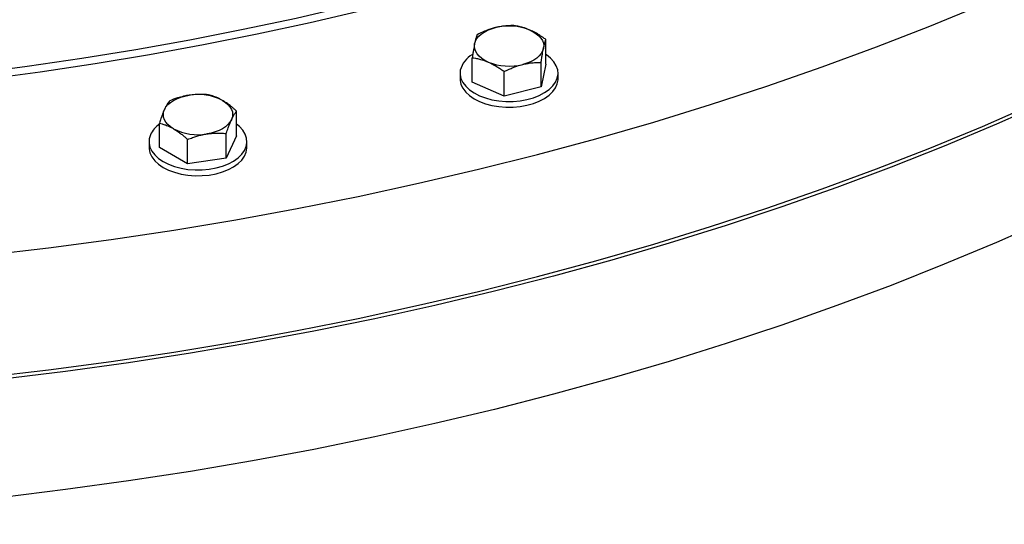
# Model space of a CAD drawing. Units: inches. Extents: x 0.1 to 16.9, y 0.1 to 10.9.
# Drawn here: x 9.2 to 9.6, y 8.5 to 8.7 of the extents above; entities that cross this region are included whole.
import ezdxf

# ---------------------------------------------------------------- set-up
doc = ezdxf.new("R2010")
doc.units = ezdxf.units.IN
doc.header["$MEASUREMENT"] = 0
doc.linetypes.add('SLD-Solid', pattern=[0])

msp = doc.modelspace()

# ---------------------------------------------------------------- linework, layer by layer
at = {"color": 7, "linetype": 'SLD-Solid', "lineweight": 25}
for p, q in [((9.387940130190302, 8.693314075181368), (9.387940130190302, 8.703586086932479)), ((9.357157489534064, 8.685704328918108), (9.357157489534064, 8.695976340669219)), ((9.385952398189591, 8.6837168122923), (9.385952398189591, 8.69398882404341)), ((9.387940130190302, 8.693314075181368), (9.385952398189591, 8.6837168122923)), ((9.352048809862177, 8.689509202049734), (9.352048809862177, 8.68708509651445)), ((9.370561077861472, 8.67991193916067), (9.370561077861472, 8.69018395091178)), ((9.393048809862178, 8.687085096514448), (9.393048809862178, 8.689509202049734)), ((9.370561077861472, 8.67991193916067), (9.357157489534064, 8.685704328918108)), ((9.385952398189591, 8.6837168122923), (9.370561077861472, 8.67991193916067)), ((9.258526757051909, 8.663358536954252), (9.258526757051909, 8.673630548705363)), ((9.226181459974045, 8.6583552442582), (9.226181459974045, 8.668627256009309)), ((9.25419330893643, 8.654022265680847), (9.25419330893643, 8.664294277431958)), ((9.258526757051909, 8.663358536954252), (9.25419330893643, 8.654022265680847)), ((9.22185410851297, 8.660856890606222), (9.22185410851297, 8.658432785070936)), ((9.238020660397499, 8.651520619332821), (9.238020660397499, 8.661792631083932)), ((9.26285410851297, 8.658432785070936), (9.26285410851297, 8.660856890606222)), ((9.238020660397499, 8.651520619332821), (9.226181459974045, 8.6583552442582)), ((9.25419330893643, 8.654022265680847), (9.238020660397499, 8.651520619332821))]:
    msp.add_line(p, q, dxfattribs=at)
at = {"color": 7, "linetype": 'SLD-Solid', "lineweight": 25, "flags": 128}
for points in [[(7.973117989776265, 9.02635602678683), (7.98124830398403, 9.01149435245645), (7.990049730562505, 8.99676063315564), (7.999516237453555, 8.98216496663964), (8.009641336786222, 8.967717356049214), (8.020418089323181, 8.953427703054981), (8.031839109216554, 8.939305801071322), (8.043896569069798, 8.925361328544453), (8.056582205302215, 8.9116038423193), (8.069887323812392, 8.898042771089722), (8.083802805936708, 8.884687408936546), (8.098319114698809, 8.87154690895788), (8.113426301345774, 8.858630276996026), (8.129114012166498, 8.845946365465329), (8.1453714955876, 8.833503867285176), (8.162187609542025, 8.821311309922306), (8.179550829105255, 8.809377049546502), (8.197449254393907, 8.797709265303695), (8.21587061872134, 8.786315953710387), (8.234802297004606, 8.775204923173238), (8.254231314417074, 8.764383788637565), (8.274144355280708, 8.753859966368454), (8.294527772191978, 8.74364066886801), (8.315367595375111, 8.733732899932278), (8.336649542256264, 8.72414344985118), (8.358359027252105, 8.714878890754797), (8.38048117176603, 8.70594557210916), (8.403000814385216, 8.697349616364637), (8.425902521271492, 8.689096914759922), (8.449170596738924, 8.681193123284459), (8.472789094010853, 8.673643658802126), (8.496741826149021, 8.666453695338772), (8.521012377147283, 8.65962816053621), (8.545584113182327, 8.653171732275048), (8.570440194013662, 8.647088835468715), (8.595563584525072, 8.64138363903083), (8.620937066399643, 8.636060053018053), (8.646543249920333, 8.631121725950315), (8.672364585888014, 8.626572042310318), (8.698383377648817, 8.622414120223965), (8.724581793222539, 8.618650809323361), (8.750941877523783, 8.615284688793816), (8.777445564667486, 8.612318065606198), (8.804074690350369, 8.609752972935857), (8.830811004299843, 8.607591168769176), (8.857636182781837, 8.605834134698746), (8.884531841158964, 8.604483074907959), (8.911479546490442, 8.603538915345704), (8.938460830165106, 8.603002303091783), (8.965457200558868, 8.602873605913432), (8.99245015570796, 8.603152912013268), (9.019421195989253, 8.603840029968842), (9.04635183679897, 8.604934488863828), (9.073223621221112, 8.606435538610771), (9.100018132676919, 8.608342150465154), (9.126717007546649, 8.610653017730447), (9.153301947755107, 8.613366556653657), (9.179754733312224, 8.616480907510752), (9.20605723480012, 8.61999393588122), (9.232191425798117, 8.623903234110895), (9.258139395237139, 8.628206122962041), (9.283883359675059, 8.632899653449579), (9.309405675484593, 8.637980608862156), (9.334688850945353, 8.643445506966733), (9.359715558231802, 8.649290602395126), (9.384468645288875, 8.6555118892109), (9.40893114758715, 8.662105103654829), (9.433086299749478, 8.669065727067071), (9.456917547041147, 8.676388988984032), (9.48040855671566, 8.6840698704078), (9.503543229208388, 8.692103107245915), (9.526305709170405, 8.700483193919114), (9.548680396334959, 8.709204387134589), (9.570651956209108, 8.718260709822145), (9.592205330583216, 8.727645955230582), (9.613325747851102, 8.737353691181502), (9.633998733133762, 8.747377264477597), (9.65421011819972, 8.757709805462419), (9.673946051175232, 8.768344232728495), (9.693193006037669, 8.779273257970582), (9.711937791885578, 8.790489390980696), (9.730167561979057, 8.801984944781529), (9.747869822544285, 8.813752040894723), (9.765032441336118, 8.82578261474038), (9.781643655952925, 8.838068421164127), (9.797692081897958, 8.850601040087932), (9.813166720381714, 8.8633718822808), (9.828056965859947, 8.876372195245414), (9.842352613302193, 8.889593069216646), (9.856043865185779, 8.903025443267875), (9.869121338210554, 8.916660111520885), (9.881576069729745, 8.930487729455125), (9.893399523892496, 8.944498820311969), (9.904583597493918, 8.95868378158961), (9.91512062552862, 8.973032891624143), (9.925003386443926, 8.987536316252307), (9.934225107089157, 9.002184115551321), (9.942779467357619, 9.016966250651224), (9.950660604518083, 9.031872590614999), (9.957863117232813, 9.046892919381824), (9.964382069259365, 9.062016942768642), (9.970212992833654, 9.07723429552529), (9.975351891731915, 9.092534548438309), (9.979795244009546, 9.107907215478619), (9.983540004414838, 9.123341760988112), (9.986583606476072, 9.138827606900268), (9.98892396426042, 9.154354139989834), (9.990559473803565, 9.169910719146598), (9.991489014208957, 9.185486682668277), (9.991711948416036, 9.201071355567505), (9.991228123636835, 9.216654056887952), (9.990037871460684, 9.232224107024507), (9.988142007626978, 9.247770835042544), (9.985541831466081, 9.26328358599126), (9.982239125008855, 9.278751728206032), (9.978236151765332, 9.294164660594838), (9.97353565517342, 9.30951181990371), (9.968140856718687, 9.324782687956265), (9.962055453726517, 9.33996679886234), (9.955283616828153, 9.35505374619078), (9.94782998710234, 9.370033190101498), (9.939699672894575, 9.384894864431878), (9.930898246316099, 9.399628583732689), (9.921431739425048, 9.414224250248688), (9.91130664009238, 9.428671860839115), (9.900529887555424, 9.442961513833348), (9.88910886766205, 9.457083415817007), (9.877051407808805, 9.471027888343876), (9.864365771576386, 9.484785374569029), (9.851060653066211, 9.498346445798607), (9.837145170941893, 9.511701807951782), (9.822628862179792, 9.524842307930447), (9.807521675532827, 9.537758939892303), (9.791833964712104, 9.550442851423), (9.775576481291, 9.562885349603151), (9.758760367336576, 9.575077906966023), (9.741397147773348, 9.587012167341827), (9.723498722484694, 9.598679951584632), (9.705077358157263, 9.61007326317794), (9.686145679873995, 9.62118429371509), (9.666716662461527, 9.632005428250762), (9.646803621597892, 9.642529250519873), (9.626420204686621, 9.652748548020316), (9.60558038150349, 9.662656316956049), (9.584298434622337, 9.672245767037149), (9.562588949626496, 9.68151032613353), (9.54046680511257, 9.690443644779169), (9.517947162493384, 9.69903960052369), (9.495045455607107, 9.707292302128405), (9.471777380139676, 9.715196093603867), (9.448158882867746, 9.722745558086201), (9.42420615072958, 9.729935521549553), (9.399935599731318, 9.736761056352117), (9.375363863696274, 9.743217484613277), (9.35050778286494, 9.749300381419612), (9.325384392353529, 9.755005577857498), (9.300010910478957, 9.760329163870274), (9.274404726958267, 9.76526749093801), (9.248583390990586, 9.769817174578007), (9.222564599229782, 9.77397509666436), (9.196366183656062, 9.777738407564964), (9.170006099354817, 9.781104528094511), (9.143502412211113, 9.784071151282127), (9.11687328652823, 9.78663624395247), (9.090136972578755, 9.788798048119151), (9.063311794096762, 9.790555082189577), (9.036416135719636, 9.791906141980366), (9.009468430388157, 9.792850301542622), (8.982487146713495, 9.793386913796542), (8.955490776319733, 9.793515610974893), (8.92849782117064, 9.793236304875057), (8.901526780889348, 9.792549186919482), (8.874596140079632, 9.791454728024496), (8.847724355657487, 9.789953678277552), (8.82092984420168, 9.78804706642317), (8.79423096933195, 9.785736199157876), (8.767646029123492, 9.783022660234666), (8.741193243566379, 9.779908309377571), (8.714890742078481, 9.776395281007103), (8.688756551080482, 9.772485982777429), (8.662808581641462, 9.768183093926282), (8.63706461720354, 9.763489563438744), (8.611542301394007, 9.758408608026167), (8.586259125933248, 9.75294370992159), (8.5612324186468, 9.747098614493195), (8.536479331589726, 9.740877327677422), (8.512016829291452, 9.734284113233494), (8.487861677129123, 9.727323489821252), (8.464030429837454, 9.72000022790429), (8.44053942016294, 9.712319346480522), (8.417404747670213, 9.704286109642409), (8.394642267708196, 9.695906022969208), (8.372267580543642, 9.687184829753733), (8.350296020669495, 9.678128507066177), (8.328742646295387, 9.66874326165774), (8.307622229027501, 9.65903552570682), (8.286949243744841, 9.649011952410726), (8.266737858678884, 9.638679411425905), (8.24700192570337, 9.628044984159827), (8.227754970840932, 9.617115958917738), (8.209010184993026, 9.605899825907626), (8.190780414899546, 9.594404272106791), (8.173078154334318, 9.582637175993598), (8.155915535542487, 9.570606602147942), (8.139304320925678, 9.558320795724194), (8.123255894980645, 9.54578817680039), (8.10778125649689, 9.53301733460752), (8.092891011018658, 9.520017021642907), (8.078595363576412, 9.506796147671674), (8.064904111692826, 9.493363773620446), (8.05182663866805, 9.479729105367436), (8.03937190714886, 9.465901487433195), (8.027548452986109, 9.451890396576353), (8.016364379384688, 9.437705435298712), (8.005827351349986, 9.423356325264178), (7.995944590434681, 9.408852900636015), (7.986722869789451, 9.394205101336999), (7.978168509520988, 9.379422966237097), (7.970287372360524, 9.364516626273323), (7.963084859645795, 9.349496297506498), (7.956565907619241, 9.334372274119678), (7.950734984044955, 9.319154921363031), (7.945596085146692, 9.303854668450013), (7.941152732869062, 9.288482001409701), (7.937407972463769, 9.27304745590021), (7.934364370402537, 9.257561609988054), (7.932024012618188, 9.242035076898487), (7.930388503075045, 9.226478497741724), (7.929458962669652, 9.210902534220045), (7.929236028462572, 9.195317861320817), (7.929719853241774, 9.17973516000037), (7.930910105417923, 9.164165109863815), (7.932805969251632, 9.148618381845777), (7.93540614541253, 9.133105630897061), (7.938708851869754, 9.11763748868229), (7.942711825113278, 9.102224556293484), (7.947412321705191, 9.086877396984612), (7.952807120159924, 9.071606528932055), (7.958892523152092, 9.056422418025981), (7.965664360050458, 9.04133547069754), (7.973117989776265, 9.02635602678683)], [(8.092797504765725, 9.047184945775598), (8.099942326342244, 9.034124686515568), (8.10767691333545, 9.021176872584553), (8.115995964845768, 9.008350377767462), (8.124893779410838, 8.995653992703145), (8.134364258913013, 8.98309641885973), (8.144400912758705, 8.97068626257106), (8.154996862326708, 8.958432029138358), (8.166144845682469, 8.946342117001102), (8.177837222555048, 8.934424811981168), (8.190065979573387, 8.922688281604136), (8.202822735758263, 8.911140569501672), (8.216098748266202, 8.89978958989883), (8.229884918381382, 8.888643122190036), (8.244171797751443, 8.877708805607478), (8.258949594862909, 8.86699413398556), (8.274208181751805, 8.856506450625005), (8.289937100944863, 8.846252943260115), (8.306125572626547, 8.836240639132663), (8.322762502026995, 8.826476400175773), (8.33983648702583, 8.816966918311092), (8.357335825966599, 8.80771871086248), (8.375248525676504, 8.798738116089362), (8.39356230968592, 8.79003128884281), (8.412264626642088, 8.781604196347299), (8.43134265891116, 8.773462614111082), (8.450783331362791, 8.765612121967948), (8.470573320331166, 8.758058100253065), (8.49069906274638, 8.750805726115587), (8.51114676542988, 8.743859969970485), (8.531902414547636, 8.73722559209207), (8.552951785214509, 8.730907139351547), (8.574280451243284, 8.72490894210081), (8.595873795031657, 8.719235111204638), (8.617717017580405, 8.713889535223315), (8.639795148635887, 8.708875877747598), (8.662093056949905, 8.704197574887884), (8.684595460649906, 8.699857832919268), (8.707286937712412, 8.695859626084118), (8.730151936532511, 8.692205694553687), (8.753174786582147, 8.688898542550126), (8.776339709149907, 8.685940436630222), (8.79963082815498, 8.68333340413201), (8.823032181027816, 8.681079231785347), (8.846527729650083, 8.679179464487355), (8.870101371346378, 8.677635404243645), (8.893736949920218, 8.676448109275984), (8.917418266726669, 8.675618393297032), (8.9411290917741, 8.675146824952677), (8.964853174847406, 8.675033727432307), (8.988574256645093, 8.675279178247315), (9.012276079922593, 8.675883009177971), (9.03594240063416, 8.676844806388717), (9.059556999065741, 8.678163910711788), (9.083103690951146, 8.679839418098972), (9.10656633856394, 8.6818701802412), (9.129928861777435, 8.684254805355538), (9.153175249085203, 8.686991659139045), (9.176289568574566, 8.69007886588885), (9.199255978845535, 8.693514309787654), (9.222058739867704, 8.697295636353813), (9.244682223767695, 8.701420254054984), (9.26711092553971, 8.705885336084217), (9.289329473671893, 8.71068782229733), (9.311322640681196, 8.715824421310161), (9.333075353549534, 8.721291612754326), (9.354572704054076, 8.727085649689899), (9.37579995898461, 8.733202561173385), (9.396742570240924, 8.7396381549792), (9.417386184803375, 8.746388020472814), (9.43771665456971, 8.753447531633581), (9.457720046051485, 8.76081185022518), (9.477382649923365, 8.768475929111508), (9.496690990418827, 8.776434515715723), (9.515631834565772, 8.784682155620107), (9.534192201255733, 8.793213196304249), (9.552359370140493, 8.802021791019), (9.57012089034997, 8.811101902793538), (9.587464589025423, 8.820447308572819), (9.60437857966211, 8.83005160348253), (9.620851270255725, 8.839908205218693), (9.636871371246967, 8.850010358558817), (9.652427903258832, 8.860351139991623), (9.667510204621351, 8.87092346246205), (9.682107938678547, 8.881720080228373), (9.696211100872668, 8.89273359382808), (9.709810025600817, 8.903956455149087), (9.722895392839263, 8.91538097260284), (9.735458234530933, 8.92699931639574), (9.74748994073166, 8.938803523895302), (9.75898226551101, 8.950785505087344), (9.769927332603633, 8.962937048120464), (9.780317640807262, 8.975249824934052), (9.790146069123661, 8.987715396965918), (9.799405881639006, 9.00032522093566), (9.808090732140334, 9.013070654699805), (9.81619466846493, 9.025942963174696), (9.82371213657964, 9.038933324323095), (9.830637984387321, 9.05203283520035), (9.83696746525784, 9.065232518056046), (9.842696241281175, 9.078523326486886), (9.847820386240398, 9.091896151636668), (9.852336388302508, 9.10534182843902), (9.856241152425273, 9.118851141898686), (9.859532002478408, 9.132414833407028), (9.862206683077675, 9.146023607087407), (9.864263361130586, 9.159668136166117), (9.865700627092744, 9.173339069364484), (9.866517495933849, 9.187027037307777), (9.866713407812796, 9.200722658946495), (9.866288228461377, 9.214416547985675), (9.865242249276275, 9.228099319317797), (9.86357618711938, 9.241761595454863), (9.861291183826472, 9.255394012955248), (9.858388805424667, 9.268987228840958), (9.854871041059145, 9.282531927000816), (9.85074030162989, 9.29601882457528), (9.845999418139366, 9.309438678318434), (9.840651639752311, 9.322782290932864), (9.834700631568898, 9.336040517373009), (9.82815047211288, 9.34920427111273), (9.82100565053636, 9.36226453037276), (9.813271063543153, 9.375212344303776), (9.804952012032835, 9.388038839120867), (9.796054197467765, 9.400735224185182), (9.78658371796559, 9.413292798028598), (9.7765470641199, 9.425702954317268), (9.765951114551894, 9.437957187749971), (9.754803131196136, 9.450047099887227), (9.743110754323554, 9.461964404907159), (9.730881997305216, 9.473700935284192), (9.71812524112034, 9.485248647386655), (9.7048492286124, 9.496599626989498), (9.69106305849722, 9.507746094698293), (9.67677617912716, 9.51868041128085), (9.661998382015694, 9.529395082902766), (9.646739795126797, 9.539882766263322), (9.631010875933738, 9.550136273628212), (9.614822404252056, 9.560148577755664), (9.598185474851608, 9.569912816712554), (9.581111489852772, 9.579422298577235), (9.563612150912004, 9.588670506025847), (9.545699451202099, 9.597651100798965), (9.52738566719268, 9.606357928045517), (9.508683350236513, 9.614785020541028), (9.489605317967442, 9.622926602777243), (9.47016464551581, 9.63077709492038), (9.450374656547435, 9.638331116635262), (9.430248914132223, 9.64558349077274), (9.409801211448722, 9.652529246917842), (9.389045562330965, 9.659163624796257), (9.367996191664092, 9.66548207753678), (9.346667525635315, 9.671480274787516), (9.325074181846944, 9.677154105683687), (9.303230959298196, 9.682499681665012), (9.281152828242714, 9.687513339140729), (9.258854919928696, 9.692191642000443), (9.236352516228695, 9.696531383969058), (9.213661039166189, 9.700529590804207), (9.190796040346088, 9.704183522334638), (9.167773190296455, 9.7074906743382), (9.144608267728694, 9.710448780258105), (9.121317148723621, 9.713055812756313), (9.097915795850785, 9.715309985102978), (9.07442024722852, 9.71720975240097), (9.050846605532223, 9.718753812644678), (9.027211026958383, 9.719941107612343), (9.003529710151932, 9.720770823591293), (8.979818885104502, 9.721242391935647), (8.956094802031195, 9.721355489456016), (8.932373720233509, 9.72111003864101), (8.90867189695601, 9.720506207710354), (8.88500557624444, 9.719544410499607), (8.861390977812858, 9.718225306176535), (8.837844285927455, 9.71654979878935), (8.81438163831466, 9.714519036647124), (8.791019115101166, 9.712134411532787), (8.7677727277934, 9.709397557749279), (8.744658408304035, 9.706310350999473), (8.721691998033068, 9.70287490710067), (8.698889237010897, 9.699093580534509), (8.676265753110906, 9.69496896283334), (8.653837051338892, 9.690503880804107), (8.631618503206708, 9.685701394590993), (8.609625336197405, 9.680564795578162), (8.58787262332907, 9.675097604133997), (8.566375272824525, 9.669303567198424), (8.545148017893993, 9.663186655714938), (8.524205406637678, 9.656751061909123), (8.503561792075226, 9.65000119641551), (8.48323132230889, 9.642941685254742), (8.463227930827118, 9.635577366663142), (8.443565326955238, 9.627913287776815), (8.424256986459774, 9.619954701172599), (8.405316142312833, 9.611707061268216), (8.38675577562287, 9.603176020584073), (8.36858860673811, 9.594367425869324), (8.350827086528632, 9.585287314094785), (8.333483387853182, 9.575941908315505), (8.316569397216494, 9.566337613405791), (8.300096706622877, 9.55648101166963), (8.284076605631638, 9.546378858329504), (8.26852007361977, 9.536038076896698), (8.253437772257252, 9.525465754426271), (8.238840038200058, 9.514669136659949), (8.224736876005936, 9.503655623060242), (8.211137951277788, 9.492432761739234), (8.198052584039342, 9.481008244285483), (8.185489742347672, 9.469389900492581), (8.173458036146945, 9.457585692993018), (8.161965711367596, 9.44560371180098), (8.151020644274974, 9.43345216876786), (8.140630336071345, 9.42113939195427), (8.130801907754945, 9.408673819922404), (8.1215420952396, 9.39606399595266), (8.112857244738272, 9.383318562188517), (8.104753308413676, 9.370446253713625), (8.097235840298966, 9.357455892565227), (8.090309992491285, 9.34435638168797), (8.083980511620766, 9.331156698832277), (8.07825173559743, 9.317865890401434), (8.073127590638208, 9.304493065251654), (8.068611588576099, 9.291047388449304), (8.064706824453335, 9.277538074989636), (8.061415974400198, 9.263974383481294), (8.058741293800932, 9.250365609800916), (8.05668461574802, 9.236721080722205), (8.055247349785864, 9.223050147523836), (8.054430480944761, 9.209362179580545), (8.054234569065812, 9.195666557941829), (8.054659748417233, 9.181972668902647), (8.055705727602334, 9.168289897570524), (8.057371789759229, 9.154627621433459), (8.059656793052138, 9.140995203933073), (8.062559171453943, 9.127401988047364), (8.066076935819464, 9.113857289887505), (8.070207675248719, 9.100370392313042), (8.074948558739242, 9.086950538569887), (8.0802963371263, 9.073606925955458), (8.086247345309712, 9.060348699515313), (8.092797504765725, 9.047184945775598)], [(9.597647514683821, 9.566027055611336), (9.580749912770493, 9.575529739573966), (9.563427204722103, 9.58477381688603), (9.545691262657458, 9.59375295211869), (9.527554241905317, 9.602460991421175), (9.509028572673742, 9.610891966738325), (9.490126951531046, 9.619040099900793), (9.470862332704202, 9.626899806585119), (9.451247919200666, 9.63446570014094), (9.431297153759692, 9.64173259528274), (9.411023709639348, 9.648695511643577), (9.390441481245555, 9.655349677188383), (9.369564574609546, 9.661690531484478), (9.348407297720309, 9.66771372882706), (9.32698415071859, 9.673415141217534), (9.30530981595924, 9.678790861192638), (9.283399147948638, 9.68383720450243), (9.26126716316418, 9.688550712635271), (9.23892902976272, 9.692928155188133), (9.216400057185078, 9.69696653208055), (9.193695685663709, 9.70066307561072), (9.170831475640746, 9.704015252352354), (9.147823097103647, 9.707020764890958), (9.124686318845765, 9.709677553398366), (9.101436997659212, 9.711983797044448), (9.0780910674674, 9.713937915245003), (9.054664528404725, 9.715538568745032), (9.03117343585088, 9.716784660536577), (9.007633889427296, 9.71767533661057), (8.984062021963265, 9.718209986542119), (8.960473988439304, 9.718388243908866), (8.936885954915343, 9.718209986542119), (8.913314087451312, 9.717675336610569), (8.889774541027728, 9.716784660536577), (8.866283448473885, 9.715538568745032), (8.842856909411209, 9.713937915245003), (8.819510979219396, 9.711983797044448), (8.796261658032844, 9.709677553398366), (8.773124879774961, 9.707020764890958), (8.750116501237864, 9.704015252352354), (8.7272522912149, 9.70066307561072), (8.704547919693532, 9.696966532080552), (8.682018947115889, 9.692928155188135), (8.659680813714429, 9.688550712635271), (8.637548828929972, 9.68383720450243), (8.61563816091937, 9.678790861192638), (8.593963826160017, 9.673415141217534), (8.5725406791583, 9.66771372882706), (8.551383402269062, 9.661690531484478), (8.530506495633055, 9.655349677188383), (8.509924267239262, 9.648695511643577), (8.489650823118918, 9.64173259528274), (8.469700057677942, 9.63446570014094), (8.450085644174406, 9.626899806585119), (8.430821025347562, 9.619040099900793), (8.411919404204866, 9.610891966738325), (8.39339373497329, 9.602460991421175), (8.375256714221152, 9.59375295211869), (8.357520772156505, 9.58477381688603), (8.340198064108115, 9.575529739573966), (8.323300462194787, 9.566027055611336), (8.306839547188819, 9.55627227766306), (8.290826600579114, 9.546272091166678), (8.275272596839418, 9.536033349750497), (8.260188195906949, 9.525563070536446), (8.245583735876627, 9.514868429330896), (8.231469225915845, 9.50395675570672), (8.217854339404697, 9.492835527979972), (8.204748407306319, 9.481512368084616), (8.192160411771914, 9.469995036348841), (8.180098979984837, 9.458291426176514), (8.168572378247953, 9.446409558637438), (8.157588506318326, 9.434357576970113), (8.147154891993122, 9.422143741000765), (8.137278685950424, 9.409776421482473), (8.127966656848532, 9.397264094358269), (8.119225186687041, 9.384615334952164), (8.111060266432958, 9.371838812092031), (8.103477491914774, 9.358943282168442), (8.096482059987377, 9.345937583133455), (8.090078764970382, 9.332830628443546), (8.084271995362343, 9.319631400950746), (8.07906573083309, 9.306348946746265), (8.074463539496277, 9.292992368960743), (8.070468575463961, 9.279570821525414), (8.067083576684935, 9.266093502898475), (8.064310863068277, 9.2525696497609), (8.062152334893403, 9.239008530686101), (8.060609471507702, 9.2254194397877), (8.05968333031267, 9.211811690349805), (8.05937454603922, 9.198194608444162), (8.05968333031267, 9.184577526538517), (8.060609471507702, 9.170969777100623), (8.062152334893403, 9.15738068620222), (8.064310863068277, 9.143819567127421), (8.067083576684935, 9.130295713989849), (8.070468575463961, 9.116818395362907), (8.074463539496278, 9.10339684792758), (8.079065730833092, 9.090040270142058), (8.084271995362343, 9.076757815937578), (8.090078764970384, 9.063558588444778), (8.096482059987379, 9.050451633754868), (8.103477491914774, 9.037445934719882), (8.111060266432958, 9.024550404796292), (8.119225186687045, 9.01177388193616), (8.127966656848534, 8.999125122530055), (8.137278685950427, 8.98661279540585), (8.147154891993123, 8.974245475887558), (8.157588506318328, 8.96203163991821), (8.168572378247957, 8.949979658250886), (8.180098979984841, 8.93809779071181), (8.192160411771917, 8.926394180539482), (8.204748407306322, 8.914876848803708), (8.2178543394047, 8.903553688908351), (8.231469225915848, 8.892432461181603), (8.245583735876629, 8.881520787557427), (8.260188195906952, 8.870826146351877), (8.27527259683942, 8.860355867137827), (8.290826600579118, 8.850117125721646), (8.306839547188822, 8.840116939225265), (8.323300462194789, 8.830362161276987), (8.340198064108117, 8.820859477314357), (8.35752077215651, 8.811615400002292), (8.375256714221155, 8.802636264769633), (8.393393734973294, 8.793928225467148), (8.41191940420487, 8.785497250149998), (8.430821025347566, 8.77734911698753), (8.450085644174411, 8.769489410303207), (8.469700057677947, 8.761923516747384), (8.489650823118922, 8.754656621605585), (8.509924267239265, 8.747693705244748), (8.530506495633059, 8.74103953969994), (8.551383402269066, 8.734698685403846), (8.572540679158305, 8.728675488061265), (8.59396382616002, 8.722974075670791), (8.615638160919374, 8.717598355695685), (8.637548828929976, 8.712552012385895), (8.659680813714434, 8.707838504253052), (8.682018947115893, 8.70346106170019), (8.704547919693535, 8.699422684807773), (8.727252291214905, 8.695726141277605), (8.750116501237867, 8.692373964535971), (8.773124879774967, 8.689368451997368), (8.796261658032847, 8.686711663489959), (8.8195109792194, 8.684405419843879), (8.842856909411214, 8.682451301643322), (8.866283448473888, 8.680850648143295), (8.889774541027732, 8.67960455635175), (8.913314087451317, 8.678713880277757), (8.936885954915349, 8.678179230346208), (8.96047398843931, 8.67800097297946), (8.98406202196327, 8.678179230346208), (9.0076338894273, 8.678713880277757), (9.031173435850885, 8.67960455635175), (9.054664528404729, 8.680850648143295), (9.078091067467403, 8.682451301643322), (9.101436997659215, 8.684405419843879), (9.124686318845768, 8.686711663489959), (9.14782309710365, 8.68936845199737), (9.17083147564075, 8.692373964535973), (9.193695685663712, 8.695726141277607), (9.216400057185082, 8.699422684807777), (9.238929029762724, 8.703461061700192), (9.261267163164183, 8.707838504253056), (9.283399147948641, 8.712552012385897), (9.305309815959241, 8.717598355695689), (9.326984150718594, 8.722974075670795), (9.348407297720312, 8.728675488061269), (9.36956457460955, 8.734698685403849), (9.390441481245558, 8.741039539699944), (9.411023709639352, 8.747693705244751), (9.431297153759694, 8.754656621605589), (9.45124791920067, 8.761923516747387), (9.470862332704204, 8.76948941030321), (9.49012695153105, 8.777349116987535), (9.509028572673744, 8.785497250150003), (9.52755424190532, 8.793928225467152), (9.54569126265746, 8.802636264769639), (9.563427204722105, 8.811615400002298), (9.580749912770496, 8.820859477314363), (9.597647514683825, 8.830362161276993), (9.614108429689793, 8.840116939225268), (9.630121376299495, 8.85011712572165), (9.645675380039192, 8.860355867137832), (9.66075978097166, 8.870826146351883), (9.675364241001983, 8.881520787557433), (9.689478750962763, 8.892432461181608), (9.703093637473911, 8.903553688908357), (9.716199569572291, 8.914876848803713), (9.728787565106694, 8.92639418053949), (9.740848996893773, 8.938097790711815), (9.752375598630655, 8.949979658250891), (9.763359470560282, 8.962031639918216), (9.773793084885487, 8.974245475887564), (9.783669290928183, 8.986612795405858), (9.792981320030076, 8.99912512253006), (9.801722790191567, 9.011773881936167), (9.80988771044565, 9.024550404796297), (9.817470484963835, 9.037445934719887), (9.82446591689123, 9.050451633754873), (9.830869211908224, 9.063558588444783), (9.836675981516263, 9.076757815937583), (9.841882246045516, 9.090040270142064), (9.84648443738233, 9.103396847927586), (9.850479401414646, 9.116818395362914), (9.853864400193672, 9.130295713989854), (9.85663711381033, 9.143819567127428), (9.858795641985203, 9.157380686202227), (9.860338505370903, 9.170969777100629), (9.861264646565937, 9.184577526538524), (9.861573430839385, 9.198194608444167), (9.861264646565935, 9.211811690349812), (9.860338505370903, 9.225419439787707), (9.8587956419852, 9.239008530686109), (9.856637113810327, 9.252569649760908), (9.85386440019367, 9.26609350289848), (9.850479401414644, 9.279570821525422), (9.846484437382326, 9.292992368960748), (9.841882246045513, 9.30634894674627), (9.83667598151626, 9.319631400950751), (9.830869211908219, 9.332830628443551), (9.824465916891224, 9.34593758313346), (9.817470484963827, 9.358943282168447), (9.809887710445645, 9.371838812092037), (9.80172279019156, 9.38461533495217), (9.79298132003007, 9.397264094358274), (9.783669290928175, 9.409776421482476), (9.773793084885478, 9.422143741000772), (9.763359470560273, 9.434357576970118), (9.752375598630646, 9.446409558637443), (9.740848996893762, 9.458291426176519), (9.728787565106686, 9.469995036348847), (9.716199569572279, 9.481512368084621), (9.7030936374739, 9.492835527979977), (9.689478750962753, 9.503956755706726), (9.675364241001972, 9.5148684293309), (9.660759780971649, 9.52556307053645), (9.645675380039181, 9.5360333497505), (9.630121376299483, 9.546272091166681), (9.614108429689779, 9.556272277663062), (9.597647514683821, 9.566027055611336)], [(7.973117989776265, 8.975322226043971), (7.98124830398403, 8.960460551713592), (7.990049730562505, 8.945726832412781), (7.999516237453555, 8.931131165896781), (8.009641336786222, 8.916683555306353), (8.020418089323181, 8.902393902312122), (8.031839109216554, 8.888272000328463), (8.043896569069798, 8.874327527801594), (8.056582205302215, 8.860570041576441), (8.069887323812392, 8.847008970346863), (8.083802805936708, 8.833653608193687), (8.098319114698809, 8.820513108215021), (8.113426301345774, 8.807596476253167), (8.129114012166498, 8.794912564722468), (8.1453714955876, 8.782470066542317), (8.162187609542025, 8.770277509179445), (8.179550829105255, 8.758343248803643), (8.197449254393907, 8.746675464560836), (8.21587061872134, 8.735282152967528), (8.234802297004606, 8.724171122430377), (8.254231314417074, 8.713349987894706), (8.274144355280708, 8.702826165625595), (8.294527772191978, 8.692606868125152), (8.315367595375111, 8.682699099189419), (8.336649542256264, 8.67310964910832), (8.358359027252105, 8.663845090011938), (8.38048117176603, 8.654911771366299), (8.403000814385216, 8.646315815621778), (8.425902521271492, 8.638063114017061), (8.449170596738924, 8.630159322541601), (8.472789094010853, 8.622609858059267), (8.496741826149021, 8.615419894595913), (8.521012377147283, 8.60859435979335), (8.545584113182327, 8.602137931532189), (8.570440194013662, 8.596055034725856), (8.595563584525072, 8.59034983828797), (8.620937066399643, 8.585026252275192), (8.646543249920333, 8.580087925207456), (8.672364585888014, 8.57553824156746), (8.698383377648817, 8.571380319481106), (8.724581793222539, 8.567617008580502), (8.750941877523783, 8.564250888050957), (8.777445564667486, 8.561284264863339), (8.804074690350369, 8.558719172192996), (8.830811004299843, 8.556557368026315), (8.857636182781837, 8.554800333955889), (8.884531841158964, 8.5534492741651), (8.911479546490442, 8.552505114602843), (8.938460830165106, 8.551968502348924), (8.965457200558868, 8.551839805170573), (8.99245015570796, 8.552119111270407), (9.019421195989253, 8.552806229225983), (9.04635183679897, 8.553900688120969), (9.073223621221112, 8.555401737867912), (9.100018132676919, 8.557308349722295), (9.126717007546649, 8.559619216987588), (9.153301947755107, 8.562332755910798), (9.179754733312224, 8.565447106767895), (9.20605723480012, 8.568960135138362), (9.232191425798117, 8.572869433368034), (9.258139395237139, 8.577172322219184), (9.283883359675059, 8.58186585270672), (9.309405675484593, 8.586946808119297), (9.334688850945353, 8.592411706223874), (9.359715558231802, 8.598256801652267), (9.384468645288875, 8.60447808846804), (9.40893114758715, 8.611071302911968), (9.433086299749478, 8.618031926324212), (9.456917547041147, 8.625355188241173), (9.48040855671566, 8.63303606966494), (9.503543229208388, 8.641069306503054), (9.526305709170405, 8.649449393176255), (9.548680396334959, 8.65817058639173), (9.570651956209108, 8.667226909079286), (9.592205330583216, 8.676612154487723), (9.613325747851102, 8.686319890438643), (9.633998733133762, 8.696343463734738), (9.65421011819972, 8.706676004719558), (9.673946051175232, 8.717310431985636), (9.693193006037669, 8.728239457227724), (9.711937791885578, 8.739455590237837), (9.730167561979057, 8.75095114403867), (9.747869822544285, 8.762718240151864), (9.765032441336118, 8.77474881399752), (9.781643655952925, 8.787034620421267), (9.797692081897958, 8.799567239345071), (9.813166720381714, 8.812338081537941), (9.828056965859947, 8.825338394502555), (9.842352613302193, 8.838559268473787), (9.856043865185779, 8.851991642525014), (9.869121338210554, 8.865626310778026), (9.881576069729745, 8.879453928712266), (9.893399523892496, 8.893465019569108), (9.904583597493918, 8.907649980846749), (9.91512062552862, 8.921999090881283), (9.925003386443926, 8.936502515509448), (9.934225107089157, 8.951150314808462), (9.942779467357619, 8.965932449908363), (9.950660604518083, 8.980838789872138), (9.957863117232813, 8.995859118638963), (9.964382069259365, 9.010983142025783), (9.970212992833654, 9.02620049478243), (9.975351891731915, 9.04150074769545), (9.979795244009546, 9.05687341473576), (9.983540004414838, 9.072307960245253), (9.986583606476072, 9.087793806157409), (9.98892396426042, 9.103320339246974), (9.990559473803565, 9.118876918403739), (9.991489014208957, 9.134452881925416), (9.991723988439304, 9.147160807701303)], [(9.991723063346106, 9.146363411906746), (9.99161990632381, 9.137108026586992), (9.990883033890126, 9.121528628719988), (9.989439970566771, 9.105965704867543), (9.987291705357265, 9.09042992108028), (9.98443971057527, 9.07493192480838), (9.980885940835554, 9.059482337604345), (9.97663283171438, 9.04409174784352), (9.97168329808029, 9.02877070346735), (9.966040732096404, 9.013529704754346), (9.959709000895598, 8.998379197123722), (9.952692443930156, 8.983329563976623), (9.944995869997738, 8.968391119579865), (9.936624553945665, 8.95357410199704), (9.927584233055802, 8.938888666071877), (9.917881103112514, 8.924344876468602), (9.907521814156382, 8.909952700774134), (9.8965134659266, 8.895722002666789), (9.884863602995159, 8.881662535156206), (9.872580209596196, 8.867783933899135), (9.859671704153971, 8.854095710595622), (9.846146933513326, 8.840607246470183), (9.832015166876477, 8.82732778584236), (9.817286089450382, 8.814266429791148), (9.801969795808972, 8.801432129917552), (9.786076782974845, 8.788833682209619), (9.769617943225123, 8.776479721014102), (9.752604556626432, 8.764378713118909), (9.735048283304112, 8.752538951950392), (9.71696115545094, 8.740968551889448), (9.698355569080876, 8.729675442710327), (9.679244275533447, 8.718667364145952), (9.659640372734621, 8.707951860583508), (9.63955729622014, 8.697536275893885), (9.619008809927472, 8.687427748398559), (9.598008996762706, 8.677633205977342), (9.576572248948818, 8.668159361320363), (9.554713258161973, 8.65901270732752), (9.532447005462574, 8.650199512658574), (9.509788751027996, 8.641725817436924), (9.486754023694024, 8.63359742911), (9.463358610312163, 8.625819918469144), (9.439618544930118, 8.618398615831653), (9.415550097802859, 8.61133860738765), (9.391169764241802, 8.604644731714266), (9.366494253309742, 8.598321576459528), (9.341540476369305, 8.592373475198192), (9.316325535492739, 8.586804504461751), (9.290866711741002, 8.581618480944572), (9.265181453320197, 8.576818958888124), (9.239287363623443, 8.572409227645085), (9.213202189166376, 8.568392309424976), (9.186943807424585, 8.564770957222898), (9.160530214581282, 8.56154765293276), (9.133979513193614, 8.55872460564631), (9.10730989978607, 8.556303750139149), (9.08053965237951, 8.554286745544713), (9.053687117964298, 8.552674974217204), (9.026770699926209, 8.551469540784176), (8.999808845433662, 8.550671271389495), (8.972820032794951, 8.550280713127126), (8.945822758794137, 8.550298133666196), (8.918835526014275, 8.550723521067535), (8.891876830156674, 8.55155658379187), (8.864965147364854, 8.55279675089962), (8.838118921561936, 8.554443172442197), (8.81135655181008, 8.556494720044517), (8.78469637970071, 8.55894998767833), (8.75815667678408, 8.561807292625844), (8.731755632046886, 8.565064676632971), (8.705511339446424, 8.568719907251428), (8.679441785509916, 8.572770479368724), (8.653564837007421, 8.577213616925068), (8.627898228706863, 8.582046274815914), (8.602459551219498, 8.587265140978941), (8.577266238944183, 8.592866638663972), (8.552335558118717, 8.59884692888429), (8.527684594986424, 8.605201913047704), (8.50333024408609, 8.611927235765505), (8.479289196673298, 8.619018287837438), (8.455577929281063, 8.626470209410623), (8.432212692427655, 8.634277893310243), (8.409209499479305, 8.64243598853975)], [(9.991723988439304, 9.096127006958444), (9.99161990632381, 9.087669032117349), (9.990883033890126, 9.072089634250343), (9.989439970566771, 9.056526710397897), (9.987291705357265, 9.040990926610636), (9.98443971057527, 9.025492930338736), (9.980885940835554, 9.0100433431347), (9.97663283171438, 8.994652753373876), (9.97168329808029, 8.979331708997705), (9.966040732096404, 8.964090710284701), (9.959709000895598, 8.948940202654079), (9.952692443930156, 8.933890569506978), (9.944995869997738, 8.918952125110218), (9.936624553945665, 8.904135107527395), (9.927584233055802, 8.88944967160223), (9.917881103112514, 8.874905881998957), (9.907521814156382, 8.86051370630449), (9.8965134659266, 8.846283008197142), (9.884863602995159, 8.832223540686561), (9.872580209596196, 8.818344939429489), (9.859671704153971, 8.804656716125978), (9.846146933513326, 8.791168252000537), (9.832015166876477, 8.777888791372716), (9.817286089450382, 8.764827435321504), (9.801969795808972, 8.751993135447908), (9.786076782974845, 8.739394687739974), (9.769617943225123, 8.727040726544457), (9.752604556626432, 8.714939718649264), (9.735048283304112, 8.703099957480747), (9.71696115545094, 8.691529557419804), (9.698355569080876, 8.680236448240683), (9.679244275533447, 8.669228369676306), (9.659640372734621, 8.658512866113863), (9.63955729622014, 8.64809728142424), (9.619008809927472, 8.637988753928914), (9.598008996762706, 8.628194211507697), (9.576572248948818, 8.618720366850718), (9.554713258161973, 8.609573712857875), (9.532447005462574, 8.60076051818893), (9.509788751027996, 8.592286822967278), (9.486754023694024, 8.584158434640356), (9.463358610312163, 8.5763809239995), (9.439618544930118, 8.568959621362007), (9.415550097802859, 8.561899612918005), (9.391169764241802, 8.555205737244622), (9.366494253309742, 8.548882581989883), (9.341540476369305, 8.542934480728547), (9.316325535492739, 8.537365509992107), (9.290866711741002, 8.532179486474927), (9.265181453320197, 8.52737996441848), (9.239287363623443, 8.52297023317544), (9.213202189166376, 8.518953314955333), (9.186943807424585, 8.515331962753253), (9.160530214581282, 8.512108658463113), (9.133979513193614, 8.509285611176665), (9.10730989978607, 8.506864755669504), (9.08053965237951, 8.504847751075069), (9.053687117964298, 8.503235979747558), (9.026770699926209, 8.502030546314533), (8.999808845433662, 8.50123227691985), (8.972820032794951, 8.500841718657481), (8.945822758794137, 8.500859139196551), (8.918835526014275, 8.50128452659789), (8.891876830156674, 8.502117589322225), (8.864965147364854, 8.503357756429976), (8.838118921561936, 8.505004177972552), (8.81135655181008, 8.507055725574872), (8.78469637970071, 8.509510993208686), (8.75815667678408, 8.512368298156199), (8.731755632046886, 8.515625682163327), (8.705511339446424, 8.519280912781783), (8.679441785509916, 8.52333148489908), (8.653564837007421, 8.527774622455423), (8.627898228706863, 8.53260728034627), (8.602459551219498, 8.537826146509296), (8.577266238944183, 8.543427644194328), (8.552335558118717, 8.549407934414646), (8.527684594986424, 8.555762918578058), (8.50333024408609, 8.562488241295858), (8.479289196673298, 8.569579293367795), (8.455577929281063, 8.577031214940979), (8.432212692427655, 8.584838898840598), (8.409209499479305, 8.592996994070106)], [(9.358151355534421, 8.701832464127557), (9.358499218986351, 8.702908827371042), (9.35908747483345, 8.70394977026075), (9.359906057855078, 8.704937481975234), (9.36094096186878, 8.705855062493216), (9.362174479379952, 8.706686811757631), (9.363585504561986, 8.70741849830796), (9.365149894382801, 8.708037602784465), (9.366840881698836, 8.708533532137906)], [(9.381238336026595, 8.707539773825003), (9.382679124124111, 8.70682767932316), (9.383946579735952, 8.70601311182413), (9.385019016345192, 8.705110008803661), (9.385878084264116, 8.704133822604822), (9.386509084602446, 8.703101256044123), (9.386901220769454, 8.702029976621702), (9.387047783206597, 8.700938314225487), (9.386946264189946, 8.699844947501749)], [(9.363859283697769, 8.694137637804305), (9.362418495600252, 8.694849732306148), (9.36115103998841, 8.695664299805177), (9.360078603379169, 8.696567402825647), (9.359219535460246, 8.697543589024486), (9.358588535121914, 8.698576155585183), (9.358196398954906, 8.699647435007606), (9.358049836517763, 8.70073909740382), (9.358151355534421, 8.701832464127557)], [(9.386946264189946, 8.699844947501749), (9.386598400738015, 8.698768584258264), (9.386010144890918, 8.697727641368559), (9.38519156186929, 8.696739929654072), (9.384156657855586, 8.69582234913609), (9.382923140344413, 8.694990599871675), (9.381512115162382, 8.694258913321347), (9.379947725341566, 8.693639808844841), (9.37825673802553, 8.693143879491402)], [(9.352152471496904, 8.69069782347075), (9.352070038488627, 8.68897076773798), (9.352424074937957, 8.687255187797762), (9.353207035172632, 8.685587648258016), (9.35440223175459, 8.684003689828934), (9.355984191143722, 8.682537071834442), (9.357919196622174, 8.681219052690825), (9.360166006907631, 8.680077723687848), (9.362676735139656, 8.679137410271691), (9.365397869504989, 8.678418153590295), (9.368271413748928, 8.677935283351085), (9.371236123264818, 8.677699091094876), (9.374228810416511, 8.677714610849543), (9.37718569127312, 8.67798151183846), (9.380043745052777, 8.678494105530428), (9.382742057301183, 8.679241466880843), (9.385223118177432, 8.680207667180051), (9.387434048176447, 8.681372113546146), (9.389327725163803, 8.682709987826486), (9.39086378870222, 8.684192775553537), (9.392009500264217, 8.685788873681242), (9.392740440996977, 8.68746426414907), (9.393041032167803, 8.689183238917932), (9.392904867197762, 8.690909161025028), (9.392334848206785, 8.692605245437104), (9.391343124160029, 8.694235343059574), (9.389950831933767, 8.695764711191712), (9.388187645819572, 8.69716075400699), (9.387940130190302, 8.697326224637823)], [(9.352048809862177, 8.68708509651445), (9.352070038488627, 8.686546662202694), (9.352424074937957, 8.684831082262475), (9.353207035172632, 8.68316354272273), (9.35440223175459, 8.68157958429365), (9.355984191143722, 8.680112966299157), (9.357919196622174, 8.67879494715554), (9.360166006907631, 8.677653618152563), (9.362676735139656, 8.676713304736406), (9.365397869504989, 8.675994048055008), (9.368271413748928, 8.6755111778158), (9.371236123264818, 8.675274985559591), (9.374228810416511, 8.675290505314257), (9.37718569127312, 8.675557406303174), (9.380043745052777, 8.676069999995141), (9.382742057301183, 8.676817361345556), (9.385223118177432, 8.677783561644766), (9.387434048176447, 8.67894800801086), (9.389327725163803, 8.680285882291201), (9.39086378870222, 8.681768670018252), (9.392009500264217, 8.683364768145955), (9.392740440996977, 8.685040158613784), (9.393041032167803, 8.686759133382647), (9.393048809862178, 8.687085096514448)], [(9.228348184031784, 8.674352883659816), (9.228957855291563, 8.675389711796425), (9.229796740158102, 8.67637173028376), (9.230850485078754, 8.677282136513238), (9.232101060185773, 8.678105353181856), (9.23352706779235, 8.678827294824178), (9.235104108512976, 8.67943560881854), (9.236805198743683, 8.679919886743848), (9.238601232358992, 8.68027184247053)], [(9.25260715684018, 8.678105353181856), (9.253857731947198, 8.677282136513238), (9.25491147686785, 8.67637173028376), (9.255750361734389, 8.675389711796425), (9.256360032994166, 8.674352883659816), (9.256730059002894, 8.673278986290812), (9.256854108512973, 8.67218639437114), (9.256730059002894, 8.671093802451468), (9.256360032994168, 8.670019905082464)], [(9.232101060185771, 8.666267435560425), (9.230850485078752, 8.667090652229044), (9.2297967401581, 8.66800105845852), (9.228957855291561, 8.668983076945855), (9.228348184031782, 8.670019905082466), (9.227978158023054, 8.671093802451468), (9.227854108512975, 8.67218639437114), (9.227978158023054, 8.673278986290812), (9.228348184031784, 8.674352883659816)], [(9.222458398269223, 8.663709107538141), (9.221951044931986, 8.662006403158818), (9.221878547472196, 8.660279198915163), (9.222242451047338, 8.658564307166941), (9.223034999684502, 8.65689827785446), (9.22423930158547, 8.655316619500034), (9.225829689146071, 8.653853042405498), (9.227772266016602, 8.652538740175624), (9.230025629543675, 8.651401724880621), (9.232541753195887, 8.650466230027469), (9.23526701016596, 8.649752194064808), (9.238143316333034, 8.649274835429505), (9.241109368224853, 8.649044328192106), (9.244101949594858, 8.649065585214181), (9.247057278766718, 8.649338153439212), (9.249912368030028, 8.649856223548696), (9.252606366114007, 8.650608753777703), (9.255081855126678, 8.651579705250905), (9.257286074317559, 8.652748383823367), (9.25917204458145, 8.65408988114032), (9.260699569736506, 8.655575605515494), (9.261836093236058, 8.657173891313274), (9.26255739205489, 8.658850673846741), (9.26284809296096, 8.660570215407343), (9.262702000169156, 8.662295866952098), (9.2621222273937, 8.66399084921432), (9.261121131484723, 8.665619036589833), (9.259720049063475, 8.667145727091507), (9.258526757051907, 8.66812923665447)], [(9.256360032994168, 8.670019905082464), (9.25575036173439, 8.668983076945855), (9.254911476867852, 8.66800105845852), (9.2538577319472, 8.667090652229042), (9.252607156840181, 8.666267435560425), (9.251181149233604, 8.665545493918103), (9.249604108512978, 8.66493717992374), (9.24790301828227, 8.66445290199843), (9.246106984666962, 8.66410094627175)], [(9.22185410851297, 8.658432785070936), (9.221878547472196, 8.657855093379876), (9.222242451047338, 8.656140201631654), (9.223034999684502, 8.654474172319173), (9.22423930158547, 8.65289251396475), (9.225829689146071, 8.65142893687021), (9.227772266016602, 8.650114634640337), (9.230025629543675, 8.648977619345334), (9.232541753195887, 8.648042124492184), (9.23526701016596, 8.647328088529521), (9.238143316333034, 8.646850729894219), (9.241109368224853, 8.646620222656821), (9.244101949594858, 8.646641479678896), (9.247057278766718, 8.646914047903925), (9.249912368030028, 8.64743211801341), (9.252606366114007, 8.648184648242419), (9.255081855126678, 8.64915559971562), (9.257286074317559, 8.650324278288082), (9.25917204458145, 8.651665775605036), (9.260699569736506, 8.653151499980208), (9.261836093236058, 8.654749785777987), (9.26255739205489, 8.656426568311455), (9.26284809296096, 8.658146109872057), (9.26285410851297, 8.658432785070936)]]:
    msp.add_lwpolyline(points, dxfattribs=at)
at = {"color": 7, "linetype": 'SLD-Solid', "lineweight": 25}
for centre, radius, start, end in [((9.372500770904738, 8.685742148442346), 0.02348364359679615, 68.15664831620384, 103.9464010330398), ((9.362541801578457, 8.68806052450226), 0.01071883974097347, 119.9368787553877, 165.7565006400993), ((9.372596848819628, 8.715935263186955), 0.02348364359679022, 248.1566483161942, 283.946401033049), ((9.242378720956658, 8.65833654907845), 0.02225817863847154, 62.6428251550133, 99.77109697923868), ((9.232652199050158, 8.65891045751437), 0.01126679264085434, 124.3753507558134, 154.7916646660607), ((9.242329496069294, 8.686036239663824), 0.02225817863846759, 242.6428251550038, 279.7710969792463)]:
    msp.add_arc(centre, radius, start, end, dxfattribs=at)
for points, knots in [([(9.366840881698836, 8.708533532137906), (9.36665842479214, 8.708487247074277), (9.365922721455437, 8.708300616289131), (9.364395912374954, 8.707838294113577), (9.36199314741763, 8.706946767208365), (9.360185568966441, 8.706075220291087), (9.359145221534776, 8.705573603558287)], [0, 0, 0, 0, 0.07007382983154846, 0.2825519261289574, 0.5870744860258633, 1, 1, 1, 1]), ([(9.374536541862895, 8.709378476689917), (9.374280920805186, 8.709379337648725), (9.373473098585196, 8.709382058479559), (9.372067060643472, 8.709334089563747), (9.370189462118157, 8.709170691607195), (9.368431359016821, 8.708902957493358), (9.367272257911585, 8.708633729298171), (9.366840881698836, 8.708533532137906)], [0, 0, 0, 0, 0.1019930063971007, 0.3223217116358426, 0.5549227752710204, 0.8343580842800454, 0.9999999999999999, 0.9999999999999999, 0.9999999999999999, 0.9999999999999999]), ([(9.381238336026595, 8.707539773825003), (9.3808224537348, 8.707711838497417), (9.37994680216677, 8.708074125382852), (9.378833138200473, 8.708442292505811), (9.377898021424935, 8.708709864019037), (9.37719438841853, 8.708887904448977), (9.376507221587513, 8.7090411866345), (9.375622603147576, 8.709216214574091), (9.374968978664917, 8.709313868816082), (9.374536541862895, 8.709378476689917)], [0, 0, 0, 0, 0.1833486178698724, 0.3860455419729557, 0.4929001368751746, 0.5998589691813663, 0.7009808568814934, 0.8021694636224712, 1, 1, 1, 1]), ([(9.359145221534776, 8.705573603558287), (9.35910824913562, 8.705466629627917), (9.358993435946811, 8.705134435387189), (9.358793512609799, 8.704491574985273), (9.358585853478862, 8.703728458342837), (9.358370029527439, 8.702851342086255), (9.358238882118775, 8.70224028083392), (9.358151355534421, 8.701832464127557)], [0, 0, 0, 0, 0.1142031882154435, 0.3546438021524221, 0.6101748817481285, 0.7398342716467718, 1, 1, 1, 1]), ([(9.387940130190302, 8.703586086932479), (9.38772900414687, 8.703738185174638), (9.387200413468475, 8.704118989511695), (9.386346837856914, 8.70470519306557), (9.3853769366187, 8.705336537518301), (9.384451594241847, 8.705900460020532), (9.38357313836424, 8.706398793071436), (9.38252081909108, 8.706958191520686), (9.381740839424944, 8.707311897845639), (9.381238336026595, 8.707539773825003)], [0, 0, 0, 0, 0.0967350439558838, 0.242192965291593, 0.3878214629840113, 0.5340380327214795, 0.6561773963239296, 0.778491627054429, 1, 1, 1, 1]), ([(9.358151355534421, 8.701832464127557), (9.358127792836127, 8.701717491893664), (9.357971381186768, 8.700954294211057), (9.35773570985738, 8.699661886259083), (9.35742799397391, 8.69778652674389), (9.357254340986174, 8.696624459975581), (9.357157489534064, 8.695976340669219)], [0, 0, 0, 0, 0.07007751086542525, 0.4651818276787729, 0.7017159492655087, 0.9999999999999999, 0.9999999999999999, 0.9999999999999999, 0.9999999999999999]), ([(9.385952398189591, 8.69398882404341), (9.385989414819083, 8.694239144671187), (9.386133965651805, 8.69521665277196), (9.386355274566778, 8.696625539119253), (9.38661865869321, 8.698159169081709), (9.386804534944261, 8.69915105826837), (9.386914401172561, 8.699688950025015), (9.386946264189946, 8.699844947501749)], [0, 0, 0, 0, 0.1143424698449856, 0.4465101079740476, 0.6733083227163419, 0.9052540279768027, 1, 1, 1, 1]), ([(9.386946264189946, 8.699844947501749), (9.386969827197687, 8.699957515242094), (9.387104950669372, 8.70060304165546), (9.387332597535929, 8.701570789551951), (9.387641157379647, 8.70269676975318), (9.387835469895977, 8.703274766991614), (9.387940130190302, 8.703586086932479)], [0, 0, 0, 0, 0.07007324110525512, 0.4018391758123289, 0.6778195810790095, 1, 1, 1, 1]), ([(9.357157489534064, 8.695976340669219), (9.357589942399882, 8.695911668417438), (9.358294378127114, 8.695806321804392), (9.359282861288026, 8.695607603972512), (9.360170529952361, 8.69540132004624), (9.361236673414664, 8.695108856533901), (9.362485744305763, 8.69470346949007), (9.36340078660525, 8.694326516393655), (9.363859283697769, 8.694137637804305)], [0, 0, 0, 0, 0.197833897167451, 0.322257698440401, 0.4468031668807938, 0.59660065514275, 0.7978700800566647, 1, 1, 1, 1]), ([(9.363859283697769, 8.694137637804305), (9.364110352520308, 8.694026360059505), (9.364612837975544, 8.693803650414843), (9.365443174632402, 8.693395614468177), (9.36629482049189, 8.692942808913928), (9.367138896029473, 8.692457237671654), (9.368110637095016, 8.691864513544742), (9.369029039883914, 8.691262509243254), (9.369914263077668, 8.690649976444483), (9.370347588662455, 8.690337768388112), (9.370561077861472, 8.69018395091178)], [0, 0, 0, 0, 0.1106933104682398, 0.2215399663700707, 0.3666036118258982, 0.4878596517220825, 0.5972626599058476, 0.8014607197719699, 0.9021844234507346, 0.9999999999999999, 0.9999999999999999, 0.9999999999999999, 0.9999999999999999]), ([(9.370561077861472, 8.69018395091178), (9.371218090306598, 8.690505755887429), (9.372436868235633, 8.691102713836528), (9.374669900409616, 8.692043521027422), (9.3765867190911, 8.692711576589753), (9.377927508212682, 8.693058654707135), (9.37825673802553, 8.693143879491402)], [0, 0, 0, 0, 0.2614824775494798, 0.4850578932428685, 0.8735563328291331, 0.9999999999999999, 0.9999999999999999, 0.9999999999999999, 0.9999999999999999]), ([(9.37825673802553, 8.693143879491402), (9.378439189600913, 8.693187787806158), (9.379184989850394, 8.6933672701265), (9.38066260103956, 8.693650826291371), (9.382704340062107, 8.693899132792088), (9.384520538150637, 8.693990683317814), (9.385604103578787, 8.69398927630497), (9.385952398189591, 8.69398882404341)], [0, 0, 0, 0, 0.07006617839349491, 0.2864068080337853, 0.5679174392549723, 0.861114037582933, 1, 1, 1, 1]), ([(9.238601232358992, 8.68027184247053), (9.238409513171645, 8.680241006551132), (9.237636462436571, 8.680116669855948), (9.23603214609994, 8.679783626939402), (9.233507406678758, 8.679095548963867), (9.231608067936245, 8.678377054845233), (9.230514908089525, 8.677963527282712)], [0, 0, 0, 0, 0.07007382983154534, 0.2825519261289578, 0.5870744860258628, 1, 1, 1, 1]), ([(9.246687556628457, 8.68046517363074), (9.2464189591698, 8.680487678750136), (9.245570128493334, 8.680558800181506), (9.244092714146863, 8.680629884489546), (9.242119800816507, 8.680625468130081), (9.240272449000875, 8.680506597596569), (9.23905450704421, 8.680335513782312), (9.238601232358992, 8.68027184247053)], [0, 0, 0, 0, 0.1019930063971014, 0.3223217116358434, 0.554922775271021, 0.8343580842800463, 1, 1, 1, 1]), ([(9.25260715684018, 8.678105353181856), (9.252239813880603, 8.678309755996835), (9.251466363207413, 8.678740131728093), (9.25048267954157, 8.679194895046232), (9.249656704089734, 8.679535179296211), (9.249035194984568, 8.679767932766174), (9.248428230219757, 8.679974647616147), (9.247646859235147, 8.680218461646879), (9.247069521953305, 8.680366940370032), (9.246687556628457, 8.68046517363074)], [0, 0, 0, 0, 0.1833486178698847, 0.3860455419729698, 0.4929001368751727, 0.5998589691813744, 0.7009808568815048, 0.8021694636224793, 1, 1, 1, 1]), ([(9.230514908089525, 8.677963527282712), (9.230434304681525, 8.677861407873065), (9.23018400081938, 8.677544288742885), (9.22974814859801, 8.676927678516906), (9.229295431597274, 8.676191827769507), (9.22882491449777, 8.675343049458766), (9.228539000455676, 8.674749208019795), (9.228348184031784, 8.674352883659816)], [0, 0, 0, 0, 0.1142031882154389, 0.3546438021524289, 0.610174881748127, 0.7398342716467738, 1, 1, 1, 1]), ([(9.258526757051909, 8.673630548705363), (9.258340272397072, 8.673799063669815), (9.25787337571011, 8.67422097011931), (9.25711942441774, 8.674873545938516), (9.256262724340887, 8.675580307895514), (9.25544538247748, 8.676216183097575), (9.25466945479721, 8.676782823051582), (9.253739956033145, 8.677424047660185), (9.253051011000812, 8.677838403582726), (9.25260715684018, 8.678105353181856)], [0, 0, 0, 0, 0.09673504395588413, 0.2421929652915957, 0.3878214629840028, 0.534038032721477, 0.6561773963239333, 0.778491627054437, 1, 1, 1, 1]), ([(9.228348184031784, 8.674352883659816), (9.22829681506933, 8.674241005236704), (9.227955822537691, 8.673498344592822), (9.227442036233578, 8.672236880571418), (9.226771185829776, 8.670401924523878), (9.226392605512014, 8.669262658602877), (9.226181459974045, 8.668627256009309)], [0, 0, 0, 0, 0.07007751086542774, 0.4651818276787795, 0.7017159492655133, 0.9999999999999999, 0.9999999999999999, 0.9999999999999999, 0.9999999999999999]), ([(9.256360032994168, 8.670019905082464), (9.25641140263125, 8.670129378971396), (9.256705984875492, 8.670757163509512), (9.257202277074102, 8.671695021097106), (9.257874967392917, 8.67278048701768), (9.258298587482246, 8.673332970787719), (9.258526757051909, 8.673630548705363)], [0, 0, 0, 0, 0.07007324110526005, 0.4018391758123287, 0.6778195810790112, 0.9999999999999999, 0.9999999999999999, 0.9999999999999999, 0.9999999999999999]), ([(9.226181459974045, 8.668627256009309), (9.226563439487817, 8.66852895712157), (9.227185657624963, 8.668368835050599), (9.228058770851913, 8.668093254822763), (9.228842836056689, 8.667817947626242), (9.229784545531947, 8.667442583014335), (9.23088783222366, 8.666940070814304), (9.231696076174082, 8.666491965930668), (9.232101060185771, 8.666267435560425)], [0, 0, 0, 0, 0.1978338971674459, 0.3222576984404025, 0.4468031668807872, 0.5966006551427575, 0.7978700800566649, 1, 1, 1, 1]), ([(9.25419330893643, 8.664294277431958), (9.254274008770842, 8.664539737731513), (9.25458914357444, 8.665498266133131), (9.255071618425275, 8.666878094352235), (9.255645821308716, 8.668377141660352), (9.256051049523355, 8.669344625070453), (9.256290568532867, 8.669868091258447), (9.256360032994168, 8.670019905082464)], [0, 0, 0, 0, 0.1143424698449914, 0.4465101079740441, 0.6733083227163454, 0.9052540279768114, 0.9999999999999999, 0.9999999999999999, 0.9999999999999999, 0.9999999999999999]), ([(9.232101060185771, 8.666267435560425), (9.232322825733737, 8.66613663522585), (9.23276666404547, 8.665874853356645), (9.233500088697088, 8.665402252157458), (9.234252335466685, 8.66488322439139), (9.234997895477772, 8.66433201958979), (9.235856220648142, 8.663663734897462), (9.236667432871434, 8.66299031750408), (9.237449338026558, 8.662308951589766), (9.23783208840068, 8.661963049036624), (9.238020660397499, 8.661792631083932)], [0, 0, 0, 0, 0.1106933104682348, 0.2215399663700636, 0.3666036118258992, 0.4878596517220731, 0.5972626599058422, 0.8014607197719569, 0.9021844234507299, 1, 1, 1, 1]), ([(9.238020660397499, 8.661792631083932), (9.238711025560082, 8.662058804950789), (9.239991673787337, 8.662552565512884), (9.242338064074593, 8.663304295530686), (9.244352188541345, 8.663810048613971), (9.245761041762895, 8.664043598310327), (9.246106984666962, 8.66410094627175)], [0, 0, 0, 0, 0.2614824775494761, 0.4850578932428672, 0.8735563328291364, 0.9999999999999999, 0.9999999999999999, 0.9999999999999999, 0.9999999999999999]), ([(9.246106984666962, 8.66410094627175), (9.246298698252355, 8.664129405893693), (9.247082358462004, 8.664245739189804), (9.24863497941525, 8.664404181820787), (9.250780365705442, 8.664479608482571), (9.252688761654374, 8.664417376360488), (9.253827333425006, 8.664324220786922), (9.25419330893643, 8.664294277431958)], [0, 0, 0, 0, 0.07006617839349151, 0.2864068080337823, 0.5679174392549675, 0.8611140375829324, 0.9999999999999999, 0.9999999999999999, 0.9999999999999999, 0.9999999999999999])]:
    msp.add_open_spline(points, degree=3, knots=knots, dxfattribs=at)

doc.saveas('drawing.dxf')
